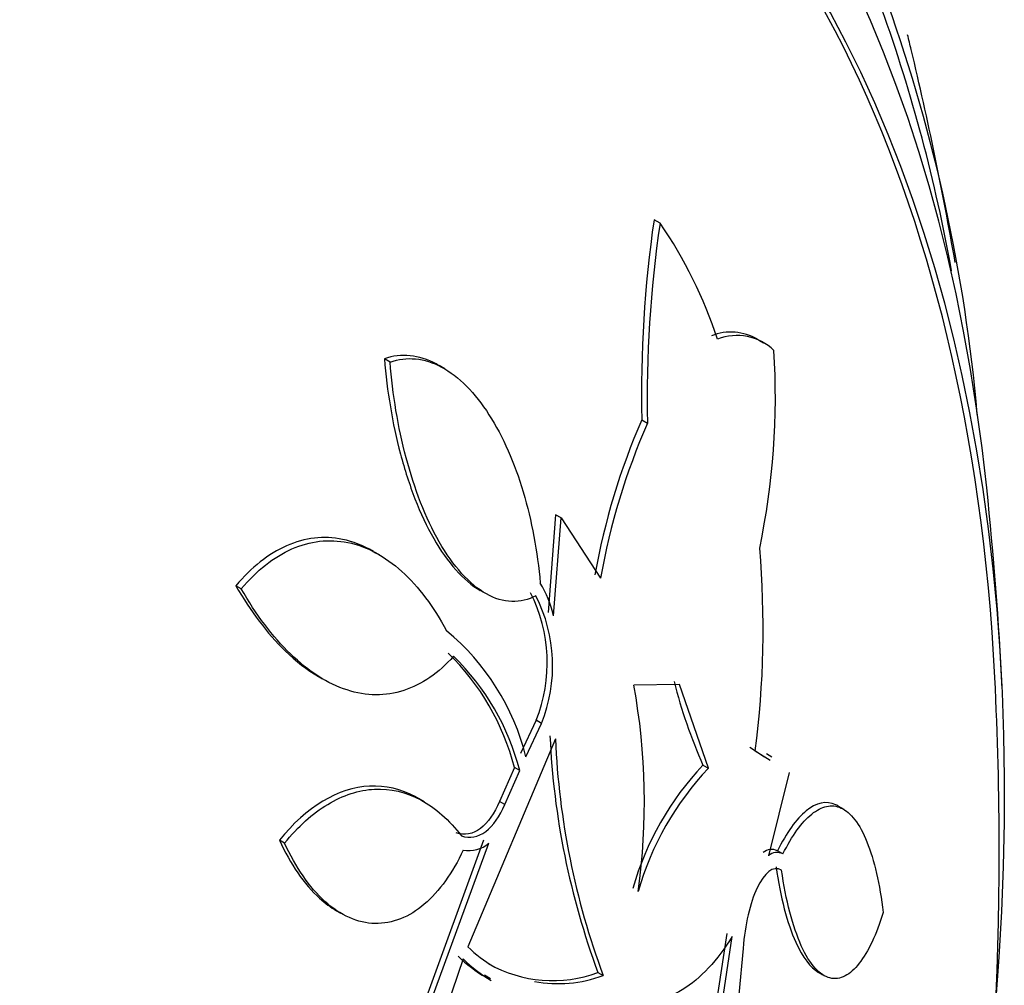
# Paper-space layout 'Layout1' of a CAD drawing. Units: millimetres. Extents: x 0 to 822, y 0 to 1680.
# Drawn here: x 742 to 748, y 121 to 127 of the extents above; entities that cross this region are included whole.
import ezdxf
from ezdxf import colors
from ezdxf.entities.mleader import LeaderData, LeaderLine
from ezdxf.math import Vec2, Vec3

# ---------------------------------------------------------------- set-up
doc = ezdxf.new("R2010")
doc.units = ezdxf.units.MM
doc.layers.add('DV7_Défaut', color=7, linetype='Continuous')
doc.layers.add('Défaut', color=7, linetype='Continuous')

# ---------------------------------------------------------------- blocks, each defined once
blk = doc.blocks.new('_DOT')
at = {"color": 0}
blk.add_line((0, 0), (-1, 0), dxfattribs=at)
at = {"color": 0, "const_width": 0.333}
blk.add_lwpolyline([(-0.1665, 0, 1), (0.1665, 0, 1)], format="xyb", close=True, dxfattribs=at)
blk = doc.blocks.new('SE6')
at = {"layer": 'DV7_Défaut', "color": 7, "linetype": 'Continuous'}
for p, q in [((745.4969, 125.6587), (745.4615, 125.6791)), ((746.1082, 124.9505), (746.0806, 124.9665)), ((743.9027, 124.8388), (743.8694, 124.858)), ((744.226, 124.7986), (744.1922, 124.8181)), ((745.3893, 124.4979), (745.4231, 124.4784)), ((744.8798, 123.9373), (744.8364, 123.3598)), ((744.8686, 123.3412), (744.9125, 123.9184)), ((744.9125, 123.9184), (744.8798, 123.9373)), ((744.9125, 123.9184), (745.1454, 123.5639)), ((743.8406, 123.6999), (743.8105, 123.7173)), ((743.0237, 123.5001), (742.9919, 123.5185)), ((744.4282, 123.4947), (744.4613, 123.4755)), ((743.4709, 122.9877), (743.5034, 122.969)), ((745.6122, 122.9349), (745.3423, 122.9319)), ((745.7823, 122.4407), (745.6122, 122.9349)), ((744.7651, 122.7239), (744.6737, 122.5269)), ((744.7051, 122.5088), (744.7967, 122.7056)), ((744.7967, 122.7056), (744.7651, 122.7239)), ((744.8786, 122.6137), (744.3615, 121.3863)), ((746.1136, 122.5065), (746.0269, 122.5624)), ((746.0595, 122.5436), (746.1463, 122.4877)), ((746.1573, 122.5063), (746.1247, 122.5251)), ((745.7502, 122.4593), (745.7823, 122.4407)), ((744.6368, 122.4447), (744.5495, 122.2445)), ((744.5807, 122.2265), (744.6681, 122.4266)), ((744.6681, 122.4266), (744.6368, 122.4447)), ((746.2594, 122.4149), (746.1378, 121.9244)), ((744.1032, 122.2428), (744.0704, 122.2617)), ((744.5807, 122.2265), (744.5495, 122.2445)), ((746.5845, 122.1964), (746.5496, 122.2165)), ((743.2795, 121.9988), (743.2488, 122.0165)), ((744.4542, 122.0155), (744.0435, 120.8889)), ((744.0736, 120.8715), (744.4851, 121.9976)), ((746.2224, 121.9344), (746.1901, 121.9531)), ((743.5828, 121.6018), (743.6126, 121.5846)), ((745.8918, 121.4657), (745.6579, 119.9227)), ((745.6885, 119.905), (745.9234, 121.4474)), ((745.9872, 121.3767), (745.963, 121.1047)), ((744.3351, 121.3143), (744.1501, 120.7774)), ((745.1302, 121.2352), (745.161, 121.2175)), ((746.4323, 121.2357), (746.4575, 121.2212)), ((744.4602, 121.22), (744.4951, 121.1999))]:
    blk.add_line(p, q, dxfattribs=at)
for centre, radius, start, end in [((737.6544, 123.6823), 9.7527, 4.98834, 19.61929), ((737.6999, 123.6714), 9.6702, 10.15954, 19.6752), ((727.2395, 121.9516), 20.3, 13.48081, 13.73555), ((727.2395, 121.9516), 20.3, 9.85534, 13.48081), ((752.4764, 124.6572), 7.0889, 171.71175, 181.28791), ((752.48, 124.6291), 7.0586, 171.61249, 181.22304), ((743.3307, 124.159), 2.6348, 18.03166, 34.69525), ((745.9152, 124.6985), 0.3174, 60.1181, 111.06133), ((745.95, 124.6772), 0.3184, 46.34434, 110.97868), ((741.753, 124.6398), 4.4249, 348.25593, 3.46921), ((749.12, 122.8718), 4.0698, 156.44904, 169.93937), ((749.144, 122.8495), 4.0619, 156.3573, 169.86949), ((727.2395, 121.9516), 20.3, 2.70403, 6.06213), ((740.4824, 123.2619), 5.6232, 352.66055, 4.86875), ((744.1847, 123.1732), 0.7042, 13.79995, 30.79264), ((743.9181, 123.0637), 0.9126, 338.14028, 26.95182), ((743.9513, 123.046), 0.9114, 338.0712, 26.92873), ((743.3347, 122.1641), 1.4131, 14.11542, 50.34314), ((743.2457, 122.0902), 1.4356, 14.29438, 45.83628), ((743.2776, 122.0727), 1.4348, 14.27773, 45.82058), ((727.2395, 121.9516), 20.2604, 0, 2.8989), ((741.5659, 122.2442), 3.8385, 352.04638, 10.32036), ((748.5073, 123.6861), 3.0178, 194.04687, 203.98708), ((749.4521, 122.8386), 4.6098, 182.56963, 200.35414), ((749.474, 122.8164), 4.5998, 182.52615, 200.3415), ((747.04, 121.2444), 1.7719, 136.71248, 164.05507), ((747.0704, 121.2243), 1.7717, 136.63853, 163.98478), ((744.3698, 122.1283), 0.1742, 258.38884, 311.41706), ((746.1553, 121.8854), 0.0761, 62.79912, 130.74272), ((746.1875, 121.8667), 0.0762, 62.72112, 130.69967), ((727.2395, 121.9516), 20.2604, 347.28141, 0), ((744.8932, 121.9269), 0.7583, 225.47245, 240.10284), ((744.8578, 121.8856), 0.7826, 225.03348, 240.26416), ((744.8885, 121.8683), 0.783, 225.03131, 240.29222), ((744.8623, 121.9436), 0.7573, 240.10301, 290.71639), ((744.8932, 121.9269), 0.7583, 259.55968, 290.67821)]:
    blk.add_arc(centre, radius, start, end, dxfattribs=at)
for centre, major_axis, start_param in [((727.5709, 121.7603), (-11.988, -20.7639), 2.666828), ((727.9245, 121.5562), (-11.8227, -20.4775), 2.642675), ((728.8379, 121.0288), (-11.3275, -19.6198), 2.782341), ((733.0805, 118.5793), (-9.4531, -16.3733), 2.565218), ((733.0805, 118.5793), (-9.45, -16.3679), 2.565641), ((733.8154, 118.155), (-9, -15.5885), 3.141593), ((733.0805, 118.5793), (-9.25, -16.0215), 2.820367), ((733.8761, 118.12), (-9, -15.5885), 2.76398), ((734.5141, 117.7516), (-8.75, -15.1554), 2.675279), ((736.6714, 116.5061), (-7.625, -13.2069), 3.141593), ((736.7139, 116.4816), (-7.625, -13.2069), 2.47123), ((737.1017, 116.2577), (-7.375, -12.7739), 2.256715), ((737.061, 116.2812), (7.375, 12.7739), 5.554538)]:
    blk.add_ellipse(centre, major_axis=major_axis, ratio=0.57735, start_param=start_param, end_param=6.283185, dxfattribs=at)
for points, knots in [([(744.1877, 124.8207), (744.1834, 124.8232), (744.179, 124.8256), (744.0736, 124.8826), (743.968, 124.893), (743.8694, 124.858)], [0, 0, 0, 0, 0.041249, 0.041249, 1, 1, 1, 1]), ([(743.8694, 124.858), (743.8848, 124.6669), (743.9155, 124.4792), (743.9885, 124.204), (744.0172, 124.1149), (744.0824, 123.9477), (744.1197, 123.8679), (744.2008, 123.7262), (744.2443, 123.664), (744.3373, 123.56), (744.3857, 123.5192), (744.4346, 123.491)], [0, 0, 0, 0, 0.334447, 0.334447, 0.50167, 0.50167, 0.668894, 0.668894, 0.836117, 0.836117, 1, 1, 1, 1]), ([(743.9027, 124.8388), (743.9518, 124.8562), (744.0019, 124.8626), (744.1041, 124.8529), (744.1563, 124.8365), (744.2571, 124.7824), (744.3069, 124.7442), (744.4013, 124.649), (744.4455, 124.5927), (744.5696, 124.3996), (744.6379, 124.2421), (744.7396, 123.9021), (744.7734, 123.7194), (744.7897, 123.5337)], [0, 0, 0, 0, 0.125, 0.125, 0.25, 0.25, 0.375, 0.375, 0.5, 0.5, 0.75, 0.75, 1, 1, 1, 1]), ([(744.7638, 123.4587), (744.7183, 123.4349), (744.6709, 123.4235), (744.572, 123.4268), (744.5211, 123.4419), (744.3718, 123.5256), (744.2744, 123.6355), (744.1122, 123.9186), (744.0462, 124.0912), (743.9491, 124.4567), (743.9178, 124.6479), (743.9027, 124.8388)], [0, 0, 0, 0, 0.125, 0.125, 0.25, 0.25, 0.5, 0.5, 0.75, 0.75, 1, 1, 1, 1]), ([(743.804, 123.7211), (743.7449, 123.7553), (743.6841, 123.779), (743.5664, 123.8032), (743.511, 123.8057), (743.4005, 123.7931), (743.3449, 123.7777), (743.1842, 123.7069), (743.083, 123.6265), (742.9919, 123.5185)], [0, 0, 0, 0, 0.218172, 0.218172, 0.413629, 0.413629, 0.609086, 0.609086, 1, 1, 1, 1]), ([(743.0237, 123.5001), (743.1149, 123.608), (743.215, 123.6878), (743.4305, 123.7829), (743.5421, 123.7961), (743.7089, 123.7621), (743.7632, 123.742), (743.8697, 123.6849), (743.9223, 123.6474), (744.071, 123.5134), (744.1604, 123.3941), (744.2365, 123.2521)], [0, 0, 0, 0, 0.25, 0.25, 0.5, 0.5, 0.625, 0.625, 0.75, 0.75, 1, 1, 1, 1]), ([(742.9919, 123.5185), (743.0795, 123.367), (743.1761, 123.2376), (743.3469, 123.072), (743.4125, 123.0213), (743.4796, 122.9825)], [0, 0, 0, 0, 0.625179, 0.625179, 1, 1, 1, 1]), ([(744.2775, 123.1017), (744.1897, 123.0039), (744.0915, 122.9351), (743.8761, 122.8651), (743.7631, 122.8656), (743.534, 122.9397), (743.421, 123.0127), (743.2091, 123.2179), (743.1112, 123.3486), (743.0237, 123.5001)], [0, 0, 0, 0, 0.25, 0.25, 0.5, 0.5, 0.75, 0.75, 1, 1, 1, 1]), ([(744.068, 122.2631), (744.0633, 122.2658), (744.0586, 122.2684), (743.9666, 122.3182), (743.8754, 122.3396), (743.595, 122.3262), (743.4082, 122.2114), (743.2488, 122.0165)], [0, 0, 0, 0, 0.01765, 0.01765, 0.3451, 0.3451, 1, 1, 1, 1]), ([(743.2795, 121.9988), (743.3593, 122.0962), (743.4442, 122.1728), (743.6251, 122.282), (743.7183, 122.3125), (743.9044, 122.3219), (743.9969, 122.3004), (744.1702, 122.2072), (744.252, 122.135), (744.3244, 122.0412)], [0, 0, 0, 0, 0.25, 0.25, 0.5, 0.5, 0.75, 0.75, 1, 1, 1, 1]), ([(744.5495, 122.2445), (744.5196, 122.1744), (744.4807, 122.1186), (744.3922, 122.052), (744.3423, 122.0415), (744.2934, 122.0591)], [0, 0, 0, 0, 0.5, 0.5, 1, 1, 1, 1]), ([(744.3244, 122.0412), (744.3731, 122.0237), (744.4229, 122.0339), (744.5118, 122.1006), (744.5508, 122.1565), (744.5807, 122.2265)], [0, 0, 0, 0, 0.5, 0.5, 1, 1, 1, 1]), ([(746.5459, 122.2187), (746.5422, 122.2208), (746.5384, 122.2227), (746.4782, 122.2511), (746.4185, 122.2366), (746.3015, 122.141), (746.244, 122.0602), (746.1901, 121.9531)], [0, 0, 0, 0, 0.032327, 0.032327, 0.516163, 0.516163, 1, 1, 1, 1]), ([(746.2224, 121.9344), (746.2766, 122.0417), (746.3336, 122.1216), (746.4222, 122.1938), (746.4515, 122.2091), (746.5097, 122.2217), (746.5389, 122.2188), (746.5954, 122.1925), (746.6223, 122.1696), (746.6733, 122.1031), (746.6976, 122.0587), (746.7618, 121.8997), (746.7949, 121.7553), (746.8145, 121.5884)], [0, 0, 0, 0, 0.25, 0.25, 0.375, 0.375, 0.5, 0.5, 0.625, 0.625, 0.75, 0.75, 1, 1, 1, 1]), ([(743.2488, 122.0165), (743.2815, 121.9454), (743.3177, 121.8809), (743.3972, 121.7655), (743.4411, 121.7143), (743.5191, 121.6439), (743.5526, 121.6193), (743.587, 121.5996)], [0, 0, 0, 0, 0.369801, 0.369801, 0.739602, 0.739602, 1, 1, 1, 1]), ([(744.3348, 121.9576), (744.3034, 121.8906), (744.2686, 121.8302), (744.1919, 121.7229), (744.1494, 121.6757), (744.0602, 121.5999), (744.0135, 121.5709), (743.9154, 121.5321), (743.8645, 121.5227), (743.7635, 121.525), (743.7121, 121.5368), (743.6124, 121.5811), (743.5644, 121.613), (743.4261, 121.7376), (743.3449, 121.8564), (743.2795, 121.9988)], [0, 0, 0, 0, 0.125, 0.125, 0.25, 0.25, 0.375, 0.375, 0.5, 0.5, 0.625, 0.625, 0.75, 0.75, 1, 1, 1, 1]), ([(746.2142, 121.8397), (746.165, 121.868), (746.1116, 121.8219), (746.0283, 121.6457), (745.9977, 121.5171), (745.9872, 121.3767)], [0, 0, 0, 0, 0.5, 0.5, 1, 1, 1, 1]), ([(746.1819, 121.8583), (746.195, 121.7691), (746.2113, 121.6866), (746.2505, 121.5357), (746.2733, 121.4686), (746.3386, 121.3235), (746.3853, 121.2635), (746.433, 121.2355)], [0, 0, 0, 0, 0.276888, 0.276888, 0.553775, 0.553775, 1, 1, 1, 1]), ([(746.8145, 121.5884), (746.7742, 121.4592), (746.7273, 121.358), (746.6465, 121.2543), (746.6182, 121.2288), (746.5603, 121.1991), (746.5301, 121.1946), (746.4706, 121.2098), (746.4413, 121.2289), (746.3838, 121.2928), (746.3562, 121.3374), (746.3061, 121.4482), (746.283, 121.516), (746.2438, 121.6663), (746.2273, 121.7502), (746.2142, 121.8397)], [0, 0, 0, 0, 0.25, 0.25, 0.375, 0.375, 0.5, 0.5, 0.625, 0.625, 0.75, 0.75, 0.875, 0.875, 1, 1, 1, 1]), ([(745.9234, 121.4474), (745.8351, 121.3057), (745.737, 121.1991), (745.5198, 121.0672), (745.4067, 121.0455), (745.2897, 121.0738)], [0, 0, 0, 0, 0.5, 0.5, 1, 1, 1, 1])]:
    blk.add_open_spline(points, degree=3, knots=knots, dxfattribs=at)

psp = doc.layouts.get("Layout1")

# ---------------------------------------------------------------- block references
at = {"layer": 'Défaut'}
psp.add_blockref('SE6', (0, 0), dxfattribs=at)

# ---------------------------------------------------------------- leaders
at = {"layer": 'Défaut', "color": 7, "linetype": 'Continuous'}
ml = psp.add_multileader_mtext('Standard', dxfattribs=at)
ml.set_content('{\\pxsm0.9;\\fSolid Edge ISO|b1||i0||c0|p34;\\W1.;31/03/2014\\P}', color=256)
ml.set_leader_properties()
ml.set_arrow_properties(name='DOT')
ml.build(insert=Vec2(0, 0))
ml.multileader.update_dxf_attribs({"leader_type": 0, "dogleg_length": 0, "arrow_head_size": 12})
ctx = ml.context
ctx.base_point, ctx.char_height, ctx.arrow_head_size, ctx.landing_gap_size = Vec3(731.8417, 1672.7366), 12, 12, 4.2
notes = []
notes.append((ctx, [(0, (0, 0, 0), (0, 0), (1, 0), 1, [])]))
ctx.mtext.insert = Vec3(736.0417, 1678.8567)
for ctx, leaders in notes:
    for number, flags, end, landing, length, lines in leaders:
        leader = LeaderData()
        leader.index, (leader.has_last_leader_line, leader.has_dogleg_vector, leader.attachment_direction) = number, flags
        leader.last_leader_point, leader.dogleg_vector, leader.dogleg_length = Vec3(end), Vec3(landing), length
        for number, points, colour, breaks in lines:
            line = LeaderLine()
            line.index, line.vertices, line.color, line.breaks = number, Vec3.list(points), colors.encode_raw_color(colour), breaks
            leader.lines.append(line)
        ctx.leaders.append(leader)

doc.saveas('drawing.dxf')
